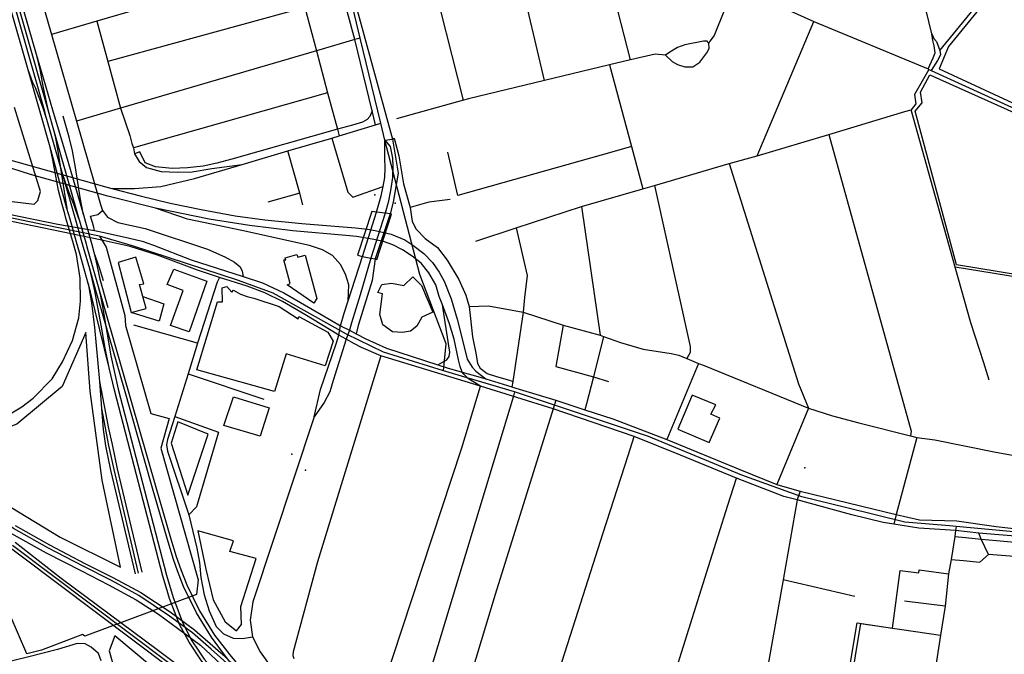
# Model space of a CAD drawing. Units: millimetres. Extents: x 16790679 to 16852295, y -4073681 to -3998210.
# Drawn here: x 16819226 to 16820562, y -4011326 to -4010464 of the extents above; entities that cross this region are included whole.
import ezdxf

# ---------------------------------------------------------------- set-up
doc = ezdxf.new("R2010")
doc.units = ezdxf.units.MM
for name, color, linetype, true_color in [('Sydney.Amenity', 7, 'Continuous', 0xfdeada), ('Sydney.Boundary', 7, 'Continuous', 0x548dd4), ('Sydney.Cycleway', 7, 'Continuous', 0xfac08f), ('Sydney.Highway', 7, 'Continuous', 0xd0ddae), ('Sydney.Landuse', 7, 'Continuous', 0xddd9c3), ('Sydney.Leisure', 7, 'Continuous', 0xdbeef3), ('Sydney.Man Made', 7, 'Continuous', 0x4f81bd), ('Sydney.Railway', 7, 'Continuous', 0xb8cce4)]:
    doc.layers.add(name, color=color, linetype=linetype, true_color=true_color)
doc.layers.add('Sydney.Building', color=252, linetype='Continuous')

msp = doc.modelspace()

# ---------------------------------------------------------------- linework, layer by layer
at = {"layer": 'Sydney.Amenity', "flags": 128}
msp.add_lwpolyline([(16820353.2, -4011371.7), (16820367.7, -4011284.2), (16820475.9, -4011299.9), (16820454.9, -4011435.1), (16820410.4, -4011427.8), (16820414.1, -4011404.3), (16820349.1, -4011394.8), (16820353.2, -4011371.7)], dxfattribs=at)
at = {"layer": 'Sydney.Amenity'}
msp.add_point((16820291.5, -4011072.8), dxfattribs=at)
at = {"layer": 'Sydney.Boundary', "flags": 128}
for points in [[(16819688.4, -4010489.3), (16819670.5, -4010415.1), (16819658.9, -4010370.4), (16819637.3, -4010286.7), (16819624.6, -4010237.8), (16819603.6, -4010156.4), (16819586.3, -4010091), (16819573, -4010038)], [(16819688.4, -4010489.3), (16819670.5, -4010415.1), (16819658.9, -4010370.4), (16819637.3, -4010286.7), (16819624.6, -4010237.8), (16819603.6, -4010156.4), (16819586.3, -4010091), (16819573, -4010038)], [(16819722, -4010627.9), (16819716.5, -4010605), (16819688.4, -4010489.3)], [(16819722, -4010627.9), (16819716.5, -4010605), (16819688.4, -4010489.3)], [(16819801.4, -4010941.1), (16819804.8, -4010904.4), (16819769.5, -4010810.1), (16819722, -4010627.9)], [(16819801.4, -4010941.1), (16819804.8, -4010904.4), (16819769.5, -4010810.1), (16819722, -4010627.9)], [(16819334.8, -4010758), (16819259.1, -4010742.8), (16819200.8, -4010730.4), (16819156.2, -4010717.7), (16819115.8, -4010707.5), (16819045.6, -4010705.8)], [(16819334.8, -4010758), (16819259.1, -4010742.8), (16819200.8, -4010730.4), (16819156.2, -4010717.7), (16819115.8, -4010707.5), (16819045.6, -4010705.8)], [(16819334.8, -4010758), (16819343.5, -4010773), (16819368.9, -4010865.8), (16819370, -4010879.4), (16819404.3, -4010998.8), (16819429.2, -4011005.9), (16819418, -4011046.2), (16819468.5, -4011224.7), (16819466.4, -4011244.7), (16819314.8, -4011301.3), (16819311.7, -4011299.1), (16819255.7, -4011320.4), (16819236, -4011325.1), (16819167.7, -4011168)], [(16819334.8, -4010758), (16819343.5, -4010773), (16819368.9, -4010865.8), (16819370, -4010879.4), (16819404.3, -4010998.8), (16819429.2, -4011005.9), (16819418, -4011046.2), (16819468.5, -4011224.7), (16819466.4, -4011244.7), (16819314.8, -4011301.3), (16819311.7, -4011299.1), (16819255.7, -4011320.4), (16819236, -4011325.1), (16819167.7, -4011168)], [(16819801.4, -4010941.1), (16819719.8, -4010915.7), (16819669.6, -4010891.2), (16819570.2, -4010835.8), (16819523.3, -4010818.4), (16819380.6, -4010771.6), (16819334.8, -4010758)], [(16819801.4, -4010941.1), (16819719.8, -4010915.7), (16819669.6, -4010891.2), (16819570.2, -4010835.8), (16819523.3, -4010818.4), (16819380.6, -4010771.6), (16819334.8, -4010758)], [(16819897.8, -4010969.5), (16819801.4, -4010941.1)], [(16819897.8, -4010969.5), (16819801.4, -4010941.1)], [(16819897.8, -4010969.5), (16819895.8, -4010976.6), (16819771.3, -4011389.3)], [(16820496.9, -4011152.2), (16820487.9, -4011151.3), (16820427.2, -4011146.3), (16820348.5, -4011127.1), (16820287.5, -4011112.2), (16820206.4, -4011082.6), (16820079.5, -4011030.4), (16819897.8, -4010969.5)], [(16820496.9, -4011152.2), (16820487.9, -4011151.3), (16820427.2, -4011146.3), (16820348.5, -4011127.1), (16820287.5, -4011112.2), (16820206.4, -4011082.6), (16820079.5, -4011030.4), (16819897.8, -4010969.5)], [(16820496.9, -4011152.2), (16820487.9, -4011151.3), (16820427.2, -4011146.3), (16820348.5, -4011127.1), (16820287.5, -4011112.2), (16820206.4, -4011082.6), (16820079.5, -4011030.4), (16819897.8, -4010969.5)], [(16820496.3, -4011157.6), (16820495.2, -4011165.9), (16820490.1, -4011197), (16820486.7, -4011216.8)], [(16820496.3, -4011157.6), (16820495.2, -4011165.9), (16820490.1, -4011197), (16820486.7, -4011216.8)], [(16820496.9, -4011152.2), (16820496.3, -4011157.6)], [(16820496.9, -4011152.2), (16820496.3, -4011157.6)], [(16821667.8, -4011318.7), (16821413.5, -4011285.9), (16821285.4, -4011261.8), (16821222, -4011246.6), (16821158.1, -4011236.7), (16820988, -4011212.9), (16820884.1, -4011196.1), (16820828.4, -4011185.5), (16820711.9, -4011172.5), (16820496.9, -4011152.2)], [(16821667.8, -4011318.7), (16821413.5, -4011285.9), (16821285.4, -4011261.8), (16821222, -4011246.6), (16821158.1, -4011236.7), (16820988, -4011212.9), (16820884.1, -4011196.1), (16820828.4, -4011185.5), (16820711.9, -4011172.5), (16820496.9, -4011152.2)], [(16821667.8, -4011318.7), (16821413.5, -4011285.9), (16821285.4, -4011261.8), (16821222, -4011246.6), (16821158.1, -4011236.7), (16820988, -4011212.9), (16820884.1, -4011196.1), (16820828.4, -4011185.5), (16820711.9, -4011172.5), (16820496.9, -4011152.2)], [(16820212.6, -4011498.5), (16820282.7, -4011509.8), (16820286.3, -4011491.7), (16820321.4, -4011497.1), (16820324.6, -4011479.3), (16820376, -4011487.4), (16820379.1, -4011467.3), (16820389.1, -4011464.9), (16820391, -4011450.5), (16820395.7, -4011451.2), (16820396.8, -4011436.5), (16820384.3, -4011434.2), (16820387.5, -4011415.9), (16820394.7, -4011417.1), (16820399.3, -4011381.6), (16820392.1, -4011380), (16820394.9, -4011360.1), (16820351.1, -4011353.2), (16820362.8, -4011283.4), (16820410.8, -4011290.6), (16820421.2, -4011212), (16820446.3, -4011215.5), (16820446.9, -4011211.4), (16820486.7, -4011216.8)], [(16820212.6, -4011498.5), (16820282.7, -4011509.8), (16820286.3, -4011491.7), (16820321.4, -4011497.1), (16820324.6, -4011479.3), (16820376, -4011487.4), (16820379.1, -4011467.3), (16820389.1, -4011464.9), (16820391, -4011450.5), (16820395.7, -4011451.2), (16820396.8, -4011436.5), (16820384.3, -4011434.2), (16820387.5, -4011415.9), (16820394.7, -4011417.1), (16820399.3, -4011381.6), (16820392.1, -4011380), (16820394.9, -4011360.1), (16820351.1, -4011353.2), (16820362.8, -4011283.4), (16820410.8, -4011290.6), (16820421.2, -4011212), (16820446.3, -4011215.5), (16820446.9, -4011211.4), (16820486.7, -4011216.8)]]:
    msp.add_lwpolyline(points, dxfattribs=at)
at = {"layer": 'Sydney.Building', "flags": 128}
for points in [[(16819383.7, -4010786.9), (16819359.8, -4010794), (16819377.7, -4010861.8), (16819398.1, -4010856.6), (16819393.5, -4010840), (16819389.1, -4010824), (16819394.6, -4010822.9), (16819383.7, -4010786.9)], [(16819586.5, -4010787.6), (16819602.3, -4010783), (16819603.9, -4010786.9), (16819613.7, -4010784), (16819629.6, -4010843), (16819625.6, -4010849), (16819589.3, -4010824.2), (16819593.3, -4010822.6), (16819584.8, -4010790.5), (16819587.4, -4010790.2), (16819586.5, -4010787.6)], [(16819435.4, -4010803.1), (16819480.2, -4010819.3), (16819456.3, -4010887.9), (16819430.9, -4010879.3), (16819448.1, -4010832), (16819426.5, -4010824), (16819435.4, -4010803.1)], [(16819732.2, -4010887.9), (16819719, -4010878.4), (16819714.9, -4010864.6), (16819718.4, -4010836.6), (16819712.5, -4010834.8), (16819717.9, -4010824), (16819731, -4010822.2), (16819747.7, -4010825.2), (16819759.6, -4010813.5), (16819771.6, -4010825.2), (16819787.1, -4010861.3), (16819772.2, -4010868.2), (16819765, -4010880.2), (16819756.7, -4010887.3), (16819745.9, -4010889.1), (16819732.2, -4010887.9)], [(16819507.6, -4010826.6), (16819514.1, -4010834.1), (16819516.5, -4010831.4), (16819525.9, -4010836.9), (16819535.2, -4010840), (16819544.2, -4010842.3), (16819578.6, -4010853.8), (16819604.4, -4010870.5), (16819605.1, -4010867.4), (16819644.6, -4010888.7), (16819651.8, -4010900.9), (16819640.7, -4010934.4), (16819587.9, -4010918), (16819571.9, -4010969), (16819466.7, -4010939.7), (16819494.6, -4010847.5), (16819501.4, -4010847.2), (16819501, -4010828.3), (16819507.6, -4010826.6)], [(16819393.5, -4010840), (16819422, -4010850), (16819415.7, -4010873.6), (16819377.7, -4010861.8), (16819398.1, -4010856.6), (16819393.5, -4010840)], [(16820138.6, -4010974.2), (16820119.4, -4011020.2), (16820161.8, -4011038.4), (16820176.2, -4011005.1), (16820164.2, -4010999.9), (16820171.1, -4010987.4), (16820138.6, -4010974.2)], [(16819516.3, -4010976.3), (16819564.7, -4010991.2), (16819552.7, -4011029.8), (16819503.5, -4011015.4), (16819516.3, -4010976.3)]]:
    msp.add_lwpolyline(points, dxfattribs=at)
at = {"layer": 'Sydney.Cycleway', "flags": 128}
for points in [[(16820087.6, -4010364.7), (16820195.9, -4010417.7), (16820198.8, -4010419.1), (16820303.7, -4010466.9), (16820459.1, -4010530.9), (16820460.1, -4010531.8)], [(16820460.1, -4010531.8), (16820463.2, -4010533.2), (16820795.2, -4010684.7)]]:
    msp.add_lwpolyline(points, dxfattribs=at)
at = {"layer": 'Sydney.Highway', "flags": 128}
for points in [[(16819688.4, -4010489.3), (16819670.5, -4010415.1), (16819658.9, -4010370.4), (16819637.3, -4010286.7), (16819624.6, -4010237.8), (16819603.6, -4010156.4), (16819586.3, -4010091), (16819573, -4010038)], [(16820475.1, -4010506.2), (16820761.1, -4010156.2), (16820765.5, -4010147.2), (16820764, -4010129.3)], [(16819189.1, -4010200.3), (16819229.7, -4010345.9), (16819269.5, -4010484.4), (16819303.2, -4010601.9), (16819335.8, -4010715), (16819338.9, -4010723.2), (16819345.5, -4010732.3), (16819359.6, -4010739.5), (16819396.4, -4010747.9), (16819481.1, -4010776), (16819504.7, -4010786.4), (16819517.6, -4010793.4), (16819525.3, -4010800), (16819528, -4010805.7), (16819529.4, -4010813.1)], [(16820464.1, -4010483.7), (16820430.8, -4010347.2), (16820397.7, -4010223.7)], [(16819938.3, -4010547), (16819893, -4010354.7)], [(16820055, -4010519), (16820013.3, -4010354.4)], [(16819658.9, -4010370.4), (16819597.5, -4010388.4), (16819330.9, -4010466.4), (16819269.5, -4010484.4)], [(16820087.6, -4010364.7), (16820195.9, -4010417.7), (16820198.8, -4010419.1), (16820303.7, -4010466.9), (16820459.1, -4010530.9), (16820460.1, -4010531.8)], [(16819828.4, -4010573.6), (16819782.1, -4010389.3), (16819781.2, -4010385.6)], [(16819597.5, -4010388.4), (16819613.4, -4010447.8), (16819629, -4010506.4), (16819644.2, -4010563.5), (16819657.4, -4010613.1), (16819659.9, -4010622)], [(16819782.1, -4010389.3), (16819778.8, -4010390.2), (16819675.1, -4010418), (16819732, -4010626.3), (16819740, -4010672.8), (16819733.3, -4010712.2), (16819728.9, -4010727.9)], [(16819709.1, -4010607.2), (16819704.5, -4010588.1), (16819681.3, -4010491.3), (16819661, -4010417.6), (16819670.5, -4010415.1)], [(16820195.9, -4010417.7), (16820168.5, -4010485.9), (16820162.8, -4010493.6), (16820161.4, -4010496.3)], [(16819613.4, -4010447.8), (16819345.7, -4010521.2)], [(16819330.9, -4010466.4), (16819345.7, -4010521.2), (16819362.9, -4010584.5), (16819375.6, -4010621.4), (16819378.6, -4010632.4), (16819380.7, -4010638.1)], [(16820226.9, -4010649.2), (16820303.7, -4010466.9)], [(16819688.4, -4010489.3), (16819681.3, -4010491.3), (16819629, -4010506.4), (16819362.9, -4010584.5), (16819303.2, -4010601.9)], [(16819722, -4010627.9), (16819716.5, -4010605), (16819688.4, -4010489.3)], [(16820102.7, -4010512.3), (16820111.5, -4010521.2), (16820119, -4010525.3), (16820128.9, -4010528.2), (16820139.8, -4010528.1), (16820149.3, -4010522.1), (16820158.7, -4010509.4), (16820162.1, -4010503.6), (16820161.4, -4010496.3), (16820159.3, -4010493.6), (16820154.2, -4010493.6), (16820129.1, -4010498.3), (16820118.8, -4010501.9), (16820108.5, -4010508.5), (16820102.7, -4010512.3)], [(16820459.1, -4010530.9), (16820465.9, -4010516.1), (16820468.7, -4010509.3), (16820467.2, -4010500), (16820465.4, -4010492.4), (16820464.1, -4010483.7)], [(16820464.1, -4010483.7), (16820466.9, -4010489.7), (16820470.5, -4010494.1), (16820475.1, -4010506.2), (16820475.7, -4010511.8), (16820471.9, -4010519.9), (16820463.2, -4010533.2)], [(16820102.7, -4010512.3), (16820088.7, -4010510.9), (16820055, -4010519), (16820026.5, -4010525.5), (16819938.3, -4010547), (16819835.2, -4010571.8)], [(16820026.5, -4010525.5), (16820056.4, -4010636.5), (16820071.9, -4010693.8)], [(16820460.1, -4010531.8), (16820450.8, -4010547.7), (16820440.3, -4010566), (16820442.4, -4010578.5), (16820436.1, -4010586.9)], [(16820460.1, -4010531.8), (16820463.2, -4010533.2), (16820795.2, -4010684.7)], [(16818928.4, -4010551.5), (16819036.5, -4010593.1), (16819122.5, -4010623.1), (16819207.9, -4010653), (16819341.4, -4010690.6)], [(16819345.8, -4010703.9), (16819241.1, -4010674.7), (16819149.1, -4010645.2), (16819081.6, -4010621.9), (16819003.4, -4010594.2), (16818930.2, -4010566)], [(16819644.2, -4010563.5), (16819380.7, -4010638.1)], [(16819835.2, -4010571.8), (16819828.4, -4010573.6), (16819737.4, -4010599.1)], [(16819161.3, -4010714), (16819212.7, -4010710.6), (16819245.9, -4010714.6), (16819251.1, -4010709.9), (16819254.5, -4010697.7), (16819219.4, -4010583.6)], [(16819845.1, -4010764.8), (16819899.8, -4010747), (16819988.7, -4010718), (16820071.9, -4010693.8), (16820087.9, -4010689.3), (16820189.2, -4010659.4), (16820226.9, -4010649.2), (16820324.2, -4010620), (16820427.2, -4010588.9), (16820436.1, -4010586.9)], [(16820495.8, -4010800.5), (16820436.1, -4010586.9)], [(16819704.5, -4010588.1), (16819701.3, -4010595.9), (16819698, -4010599.6), (16819691.4, -4010603.5), (16819677.7, -4010607.4), (16819657.4, -4010613.1), (16819514.4, -4010653.5), (16819493.9, -4010659.1), (16819475.3, -4010663.1), (16819453.8, -4010665.5), (16819433.2, -4010666.4), (16819410.6, -4010664.1), (16819396.7, -4010658.6), (16819389.5, -4010643.8), (16819382.2, -4010646.4)], [(16819463.7, -4010680), (16819528.3, -4010660.8), (16819590.2, -4010642.5), (16819649.8, -4010625), (16819659.9, -4010622), (16819709.1, -4010607.2), (16819716.5, -4010605)], [(16819649.8, -4010625), (16819671.7, -4010698.5), (16819678.5, -4010705.2)], [(16819719.5, -4010690.9), (16819721.6, -4010678.7), (16819722.4, -4010665.5), (16819721.9, -4010652.8), (16819722, -4010627.9)], [(16819722, -4010627.9), (16819732, -4010626.3), (16819734.3, -4010625.3)], [(16819722, -4010627.9), (16819729, -4010636.5), (16819732.3, -4010652.4), (16819732.6, -4010663.4), (16819732.3, -4010678.6), (16819729.5, -4010696.4), (16819726.4, -4010712.5), (16819722.4, -4010727.2)], [(16819734.3, -4010625.3), (16819740.8, -4010649), (16819747.3, -4010687.3), (16819756.2, -4010719.5), (16819758.8, -4010738.1), (16819764.5, -4010748.5), (16819776.7, -4010761.2), (16819793.4, -4010773.7), (16819806.5, -4010791), (16819822.3, -4010816.9), (16819831.9, -4010838.3), (16819836.1, -4010853.5), (16819840.8, -4010895.1), (16819845.5, -4010919.4), (16819847.7, -4010931.2), (16819851.3, -4010937.5), (16819860.5, -4010944.6), (16819873.3, -4010948.8), (16819890.9, -4010953.6), (16819895.3, -4010955.7)], [(16820324.2, -4010620), (16820436, -4011023), (16820435.1, -4011029.3)], [(16819380.7, -4010638.1), (16819382.2, -4010646.4), (16819388.4, -4010657), (16819398.6, -4010664.8), (16819418.2, -4010670.4), (16819440.8, -4010671.3), (16819460.4, -4010671), (16819487.1, -4010666.2), (16819528.3, -4010660.8)], [(16820056.4, -4010636.5), (16820029.8, -4010644), (16819820.8, -4010703), (16819807.5, -4010644)], [(16819610.7, -4010715.6), (16819606.3, -4010700), (16819590.2, -4010642.5)], [(16820189.2, -4010659.4), (16820283.1, -4010958.8), (16820296.8, -4010991.8)], [(16819351.5, -4010693.6), (16819382.3, -4010693.3), (16819417.8, -4010690.6), (16819463.7, -4010680)], [(16819341.4, -4010690.6), (16819351.5, -4010693.6), (16819389.6, -4010703.3), (16819430.5, -4010713.3), (16819472.7, -4010721.9), (16819518.6, -4010730.4), (16819559.1, -4010735.9)], [(16819678.5, -4010705.2), (16819719.5, -4010690.9)], [(16819710.7, -4010725.8), (16819716.9, -4010703.4), (16819719.5, -4010690.9)], [(16820087.9, -4010689.3), (16820136.1, -4010908.2), (16820136.2, -4010916), (16820131.6, -4010924.5)], [(16819051.8, -4010703), (16819111.4, -4010704.9), (16819129.7, -4010706.9), (16819140.9, -4010709), (16819161.3, -4010714), (16819209.7, -4010727.9), (16819277.9, -4010742.1), (16819327.9, -4010750.5), (16819341.1, -4010753.4), (16819375.2, -4010760.7), (16819392.5, -4010765), (16819408, -4010770.3), (16819459.2, -4010790.4), (16819529.4, -4010813.1), (16819555.9, -4010821.7), (16819584.7, -4010835.2), (16819649.6, -4010872.9), (16819661.6, -4010879.8)], [(16819410.7, -4010720.4), (16819345.8, -4010703.9)], [(16819606.3, -4010700), (16819562.9, -4010711.9)], [(16819659.3, -4010892.4), (16819613.1, -4010864.7), (16819582.9, -4010846.8), (16819558.9, -4010835.1), (16819535, -4010826.1), (16819497.3, -4010814.1), (16819467.6, -4010804.2), (16819413.4, -4010784.1), (16819376.3, -4010772.4), (16819335.7, -4010763.1), (16819206.7, -4010736.3), (16819138, -4010717.7), (16819129.7, -4010716.2), (16819109.2, -4010714.6), (16819052.1, -4010713.4)], [(16819672.1, -4010845.8), (16819673, -4010824.3), (16819668.2, -4010810), (16819661.5, -4010796.6), (16819650.8, -4010784.6), (16819637.2, -4010776.8), (16819619.6, -4010770.8), (16819527.6, -4010750.4), (16819454.1, -4010735.1), (16819410.7, -4010720.4)], [(16819668.7, -4010757.2), (16819597, -4010750.8), (16819538.3, -4010743.9), (16819483.4, -4010735.2), (16819410.7, -4010720.4)], [(16819810.5, -4010708.6), (16819781.7, -4010712.1), (16819756.2, -4010719.5)], [(16819988.7, -4010718), (16820013.8, -4010892.7)], [(16819322.5, -4010731.1), (16819332.2, -4010728.7), (16819338.9, -4010723.2)], [(16819327.9, -4010750.5), (16819326.4, -4010744.3), (16819322.5, -4010731.1)], [(16819691.4, -4010785.8), (16819710.7, -4010725.8)], [(16819722.4, -4010727.2), (16819702.9, -4010787.9)], [(16819728.9, -4010727.9), (16819708.7, -4010789.1)], [(16819559.1, -4010735.9), (16819609.2, -4010741), (16819682.1, -4010746.8), (16819698.3, -4010748.5), (16819708.5, -4010750.3), (16819730.4, -4010755.5), (16819749, -4010763), (16819759.8, -4010770.5), (16819774.6, -4010781.6), (16819786.3, -4010794), (16819795.4, -4010806.9), (16819802.1, -4010819.3), (16819812, -4010843.3), (16819819.9, -4010870.8), (16819829.3, -4010908.6), (16819833.6, -4010925), (16819840.3, -4010936), (16819845.3, -4010941.6), (16819858.7, -4010952.1)], [(16819899.8, -4010747), (16819914.8, -4010811.8), (16819911.3, -4010841.3), (16819909.3, -4010861.3), (16819895.3, -4010955.7), (16819894.3, -4010962.8)], [(16819826.9, -4010942.8), (16819823.8, -4010935.1), (16819821.7, -4010926.1), (16819815.8, -4010897.9), (16819809.4, -4010877.4), (16819799.9, -4010851.5), (16819795.5, -4010840.1), (16819790.9, -4010824.5), (16819781.3, -4010807.9), (16819770.9, -4010794.9), (16819758.9, -4010785.4), (16819745.8, -4010776.6), (16819732.5, -4010770), (16819719.8, -4010765.4), (16819704.5, -4010762.3), (16819683.5, -4010758.8), (16819668.7, -4010757.2)], [(16819659.3, -4010892.4), (16819661.6, -4010879.8), (16819666.7, -4010862.8), (16819672.1, -4010845.8), (16819691.4, -4010785.8)], [(16819702.9, -4010787.9), (16819688.3, -4010837.8), (16819676.7, -4010875.9), (16819673.7, -4010885.9), (16819669.3, -4010897.9)], [(16819708.7, -4010789.1), (16819704.6, -4010818.3), (16819685.5, -4010879.4), (16819683, -4010890.6)], [(16820763.3, -4010846.2), (16820654.6, -4010826.2), (16820495.8, -4010800.5)], [(16820541.7, -4010953.5), (16820534.8, -4010930.2), (16820516.9, -4010875.7), (16820495.8, -4010800.5)], [(16819497.3, -4010814.1), (16819494.1, -4010820.5), (16819467.4, -4010903.6), (16819455.1, -4010944.9), (16819436.8, -4011003), (16819427, -4011034.1), (16819425.7, -4011041.4), (16819426.8, -4011049.9), (16819455.6, -4011136.5), (16819466.8, -4011182), (16819470.4, -4011201.4), (16819472, -4011221.8), (16819476.6, -4011245), (16819483.4, -4011267), (16819492.8, -4011288), (16819502.9, -4011298.2), (16819516, -4011304.1), (16819528.5, -4011304.5), (16819542.3, -4011302.2)], [(16819793.8, -4010933.1), (16819806, -4010926.3), (16819809.3, -4010921.8), (16819810.1, -4010915.6), (16819808.8, -4010907.3), (16819799.9, -4010851.5)], [(16819836.1, -4010853.5), (16819862.3, -4010852.6), (16819909.3, -4010861.3), (16819963.9, -4010879), (16820013.8, -4010892.7), (16820018.6, -4010894.4), (16820041.6, -4010902.6), (16820072.2, -4010911.8), (16820110.4, -4010917.6), (16820120.9, -4010919.7), (16820131.6, -4010924.5), (16820147.6, -4010930.9), (16820155.1, -4010933.7), (16820296.8, -4010991.8), (16820329.2, -4011002.2), (16820365.2, -4011011.6), (16820435.1, -4011029.3), (16820443.6, -4011031.5), (16820468, -4011034.7), (16820551.1, -4011051.6), (16820573.4, -4011055.4), (16820577.7, -4011054.8), (16820580.3, -4011052.6)], [(16819467.4, -4010903.6), (16819381, -4010879.1)], [(16819661.6, -4010879.8), (16819673.7, -4010885.9), (16819683, -4010890.6), (16819696.1, -4010897.7), (16819724, -4010910.4), (16819793.8, -4010933.1), (16819806.5, -4010937), (16819826.9, -4010942.8)], [(16819963.9, -4010879), (16819954, -4010935), (16820004.8, -4010949.4), (16820025.5, -4010955.4)], [(16819626.1, -4011003.6), (16819634.6, -4010966.2), (16819656.3, -4010903.1), (16819659.3, -4010892.4)], [(16819851.6, -4010961.9), (16819716.3, -4010920.5), (16819690, -4010909.3), (16819680.8, -4010904.2), (16819669.3, -4010897.9), (16819659.3, -4010892.4)], [(16820018.6, -4010894.4), (16820004.8, -4010949.4), (16819995.6, -4010986), (16819993.3, -4010993.9)], [(16819669.3, -4010897.9), (16819651.7, -4010954.1), (16819647, -4010969.6), (16819639.3, -4010984.2), (16819626.1, -4011003.6)], [(16819716.3, -4010920.5), (16819630.6, -4011200.2), (16819597.3, -4011322.4), (16819596.8, -4011327.6), (16819598.5, -4011331.8)], [(16820147.6, -4010930.9), (16820104.3, -4011034.4)], [(16819455.1, -4010944.9), (16819557.5, -4010979.4)], [(16819851.6, -4010961.9), (16819835.2, -4010951.9), (16819828.9, -4010945.7), (16819826.9, -4010942.8)], [(16819826.9, -4010942.8), (16819848, -4010948.9)], [(16819718.8, -4011372.4), (16819826.4, -4011045.6), (16819851.6, -4010961.9)], [(16819848, -4010948.9), (16819858.7, -4010952.1)], [(16820446.4, -4011154.5), (16820412.3, -4011149.2), (16820397.8, -4011147), (16820355.7, -4011136.6), (16820281.3, -4011116.4), (16820263.4, -4011111.5), (16820198.9, -4011086.8), (16820123, -4011055.5), (16820060, -4011030.4), (16819950.2, -4010992.7), (16819851.6, -4010961.9)], [(16819858.7, -4010952.1), (16819894.3, -4010962.8), (16819899.6, -4010964.5), (16819953.8, -4010981)], [(16819953.8, -4010981), (16819950.2, -4010992.7), (16819871.5, -4011244.9), (16819826.4, -4011394.7), (16819818.5, -4011403.6)], [(16819953.8, -4010981), (16819993.3, -4010993.9), (16820031.1, -4011006.2), (16820104.3, -4011034.4), (16820203.4, -4011074.9), (16820253.9, -4011095.5), (16820267.8, -4011099.3), (16820285.3, -4011104.4), (16820415.5, -4011136.3), (16820447.3, -4011143.2)], [(16820296.8, -4010991.8), (16820253.9, -4011095.5)], [(16819436.8, -4011003), (16819496.2, -4011024.2)], [(16819626.1, -4011003.6), (16819542.8, -4011254.7), (16819539, -4011279.5), (16819542.3, -4011302.2), (16819552.4, -4011322.5), (16819567.1, -4011343.1), (16819583, -4011360.8), (16819604.7, -4011380.7), (16819620.9, -4011400.1)], [(16819496.2, -4011024.2), (16819466.4, -4011125.8), (16819455.6, -4011136.5)], [(16819930, -4011436.2), (16819941.1, -4011401.6), (16819984.1, -4011267.4), (16820018.2, -4011160.9), (16820051.8, -4011056.2), (16820060, -4011030.4)], [(16820443.6, -4011031.5), (16820415.5, -4011136.3), (16820412.3, -4011149.2)], [(16820074.3, -4011482.2), (16820078.7, -4011468), (16820107.4, -4011376.9), (16820161.1, -4011206.6), (16820187.4, -4011123.3), (16820198.9, -4011086.8)], [(16820285.3, -4011104.4), (16820281.3, -4011116.4), (16820262.3, -4011224.8), (16820240.8, -4011347.1), (16820229.9, -4011409.1), (16820212.6, -4011498.5)], [(16820447.3, -4011143.2), (16820497.9, -4011144.7), (16820551.5, -4011152.2), (16820611, -4011159)], [(16820895.2, -4011200.9), (16820848.9, -4011192.5), (16820745.7, -4011182.3), (16820706.2, -4011178.2), (16820629.8, -4011171.2), (16820610.6, -4011169), (16820609.9, -4011168.9), (16820588, -4011166.4), (16820527.6, -4011161.4), (16820496.3, -4011157.6), (16820446.4, -4011154.5)], [(16820496.3, -4011157.6), (16820495.2, -4011165.9), (16820490.1, -4011197), (16820486.7, -4011216.8)], [(16820588, -4011166.4), (16820586.8, -4011174.6), (16820582.6, -4011189.6), (16820576.1, -4011193.2), (16820540.8, -4011190.5), (16820531.1, -4011169.8), (16820527.6, -4011161.4)], [(16820495.2, -4011165.9), (16820510.3, -4011167.3), (16820531.1, -4011169.8), (16820551.6, -4011171.4), (16820586.8, -4011174.6), (16820608.1, -4011177.2), (16820691.2, -4011183.5)], [(16820490.1, -4011197), (16820507.2, -4011198.5), (16820529.3, -4011200.9), (16820540.8, -4011190.5)], [(16820359.4, -4011247.4), (16820262.3, -4011224.8)], [(16820486.7, -4011216.8), (16820482, -4011260.5), (16820475.9, -4011299.9), (16820454.9, -4011435.1), (16820435.4, -4011560.7), (16820429.8, -4011579.4)], [(16820482, -4011260.5), (16820426.8, -4011253.7)], [(16819336.9, -4011335), (16819333.3, -4011325), (16819323.1, -4011316.3), (16819315.1, -4011311.8), (16819304.3, -4011311.2), (16819277.4, -4011319.3), (16819238.9, -4011329.5), (16819199.2, -4011338.9), (16819080.7, -4011394.5), (16818972.3, -4011444.2)]]:
    msp.add_lwpolyline(points, dxfattribs=at)
at = {"layer": 'Sydney.Highway'}
for p in [(16819708.3, -4010701.9), (16819735.8, -4010713.5), (16819595.8, -4011054), (16819614.3, -4011075.8)]:
    msp.add_point(p, dxfattribs=at)
at = {"layer": 'Sydney.Landuse', "flags": 128}
for points in [[(16819075.2, -4011034.4), (16819180.2, -4011105.9), (16819281.3, -4011166.9), (16819363.2, -4011207.5), (16819338.4, -4011089.4), (16819322, -4010968.5), (16819315.9, -4010888.8), (16819284, -4010962.5), (16819222.5, -4011013.6), (16819162.1, -4011036.1), (16819112.6, -4011041), (16819075.2, -4011034.4)], [(16819440.9, -4011010.2), (16819431.8, -4011039.4), (16819454.6, -4011110), (16819482.1, -4011027), (16819440.9, -4011010.2)], [(16819468.1, -4011158.1), (16819479.1, -4011210.2), (16819489, -4011252), (16819505.2, -4011282), (16819520.3, -4011294), (16819527.4, -4011285.5), (16819526.3, -4011260.8), (16819547.2, -4011195.7), (16819511.5, -4011186.3), (16819516.5, -4011171.8), (16819468.1, -4011158.1)]]:
    msp.add_lwpolyline(points, dxfattribs=at)
at = {"layer": 'Sydney.Leisure', "flags": 128}
for points in [[(16820768.4, -4010135.1), (16820770.8, -4010144.7), (16820763.6, -4010161.4), (16820486.5, -4010500.6), (16820473.8, -4010530.8), (16820789.2, -4010677), (16821025.2, -4010248.8), (16821021.9, -4010246.5), (16821019.5, -4010244.5), (16821017.3, -4010241.5), (16821015.2, -4010236.7), (16821015.7, -4010232.2), (16820833.7, -4010127.1), (16820826.1, -4010125.3), (16820815.2, -4010124.2), (16820808.7, -4010124.7), (16820800.2, -4010125.9), (16820768.4, -4010135.1)], [(16820461.3, -4010539.2), (16820789.4, -4010686.4), (16820759.6, -4010839.9), (16820497.4, -4010796.9), (16820441.3, -4010588.5), (16820450.9, -4010577.2), (16820448.5, -4010562.8), (16820461.3, -4010539.2)], [(16819347.8, -4011321), (16819354.1, -4011343.8), (16819402.6, -4011340.1), (16819355.3, -4011300.7), (16819347.8, -4011321)]]:
    msp.add_lwpolyline(points, dxfattribs=at)
at = {"layer": 'Sydney.Man Made', "flags": 128}
msp.add_lwpolyline([(16819684.9, -4010784.2), (16819691.4, -4010785.8), (16819702.9, -4010787.9), (16819708.7, -4010789.1), (16819711.1, -4010789.7), (16819731, -4010728.5), (16819728.9, -4010727.9), (16819722.4, -4010727.2), (16819710.7, -4010725.8), (16819704.1, -4010724.5), (16819684.9, -4010784.2)], dxfattribs=at)
at = {"layer": 'Sydney.Railway', "flags": 128}
for points in [[(16818992.3, -4009603.2), (16819005.6, -4009651.1), (16819022.9, -4009716.4), (16819036.1, -4009764.7), (16819090.3, -4009954.2), (16819100.2, -4009989.8), (16819113.1, -4010033.9), (16819126.5, -4010080.1), (16819144.5, -4010144.4), (16819164.6, -4010213.5), (16819184.3, -4010282.9), (16819206.4, -4010363), (16819226.8, -4010435.3), (16819248.7, -4010510.9), (16819253.6, -4010532), (16819257.9, -4010554.4), (16819262.5, -4010578.3), (16819264.8, -4010588.2)], [(16819302.4, -4010736.3), (16819285, -4010674.8), (16819263.3, -4010599.8), (16819260.2, -4010588.9), (16819195.9, -4010362.7), (16819115.6, -4010083.9), (16819100.4, -4010037.4), (16819087.5, -4010002), (16819071.4, -4009959.2), (16819057.8, -4009922.1), (16819046.9, -4009887.7), (16819034.2, -4009841.1), (16819018.9, -4009765.2), (16819009.9, -4009719.9), (16818994.9, -4009656.9), (16818990.5, -4009638.7)], [(16818994.9, -4009636.8), (16819016.8, -4009718.5), (16819030, -4009765.9), (16819200.7, -4010362.2), (16819264.8, -4010588.2), (16819271.2, -4010610.7), (16819306.6, -4010734.6), (16819307.5, -4010737.5)], [(16819294.7, -4010735.3), (16819290.5, -4010720.7), (16819267.8, -4010637.5), (16819237.8, -4010532.5), (16819213, -4010445.5), (16819110.2, -4010085.7), (16819095, -4010039.2), (16819081.8, -4010001.3), (16819064.8, -4009958.5), (16819052.3, -4009924.2), (16819041.1, -4009889.5), (16819028.3, -4009842.1), (16819012.9, -4009765.4), (16819004, -4009721.9), (16818997.8, -4009690.1), (16818985.3, -4009640.2)], [(16819248.7, -4010510.9), (16819261.2, -4010553.9)], [(16819263.3, -4010599.8), (16819257.7, -4010583), (16819247.6, -4010556.7), (16819243.9, -4010548.5), (16819237.8, -4010532.5)], [(16819261.2, -4010553.9), (16819270.7, -4010586.5), (16819289.3, -4010648.8), (16819310.7, -4010721.5), (16819312.9, -4010729.2), (16819315.6, -4010739)], [(16819312.9, -4010729.2), (16819308.5, -4010705.9), (16819302.2, -4010664.9), (16819298, -4010642.5), (16819293.5, -4010623.8), (16819285.1, -4010595.1)], [(16819271.2, -4010610.7), (16819274.7, -4010625.2), (16819278, -4010642.6), (16819290.5, -4010720.7)], [(16819289, -4010733.9), (16819287.4, -4010728), (16819284, -4010715.1), (16819279.1, -4010696.3), (16819271.1, -4010654.5), (16819267.8, -4010637.5)], [(16819306.6, -4010734.6), (16819300.1, -4010716), (16819293.4, -4010699.3), (16819285, -4010674.8)], [(16819298.2, -4010765.5), (16819289, -4010733.9)], [(16819303.6, -4010766.5), (16819294.7, -4010735.3)], [(16819311.2, -4010767.4), (16819302.4, -4010736.3)], [(16819307.5, -4010737.5), (16819316.3, -4010768.5)], [(16819315.6, -4010739), (16819324.1, -4010769.6)], [(16819037.9, -4011011.1), (16819064.5, -4011020.5), (16819092.1, -4011026), (16819120.8, -4011027.8), (16819147.4, -4011025.4), (16819176.9, -4011017.9), (16819203.2, -4011005.9), (16819229.3, -4010990), (16819244.4, -4010978), (16819270.2, -4010951.7), (16819284.5, -4010929), (16819297.8, -4010899.8), (16819306.4, -4010869), (16819308.8, -4010846.3), (16819308.5, -4010815.3), (16819303.3, -4010783.2), (16819298.2, -4010765.5)], [(16819347.7, -4010937.1), (16819322.6, -4010833.8), (16819319.3, -4010822.3), (16819307.9, -4010781.7), (16819303.6, -4010766.5)], [(16819544.6, -4011374.9), (16819525.9, -4011354.3), (16819515.8, -4011341.9), (16819501.6, -4011323), (16819486.8, -4011302.7), (16819466.1, -4011269.4), (16819448.7, -4011233.8), (16819440.6, -4011212.4), (16819435, -4011197.3), (16819426.2, -4011168.6), (16819406.3, -4011100.5), (16819367.5, -4010963.2), (16819329.7, -4010831.9), (16819321.3, -4010802.5), (16819313, -4010773.8), (16819311.2, -4010767.4)], [(16819316.3, -4010768.5), (16819317.5, -4010772.5), (16819332.1, -4010823.3), (16819411.2, -4011099.1), (16819431, -4011167.7), (16819438.8, -4011193.1), (16819444.8, -4011210.7), (16819453, -4011231.5), (16819470.2, -4011266.9), (16819490.8, -4011300.1), (16819511.5, -4011326.8), (16819528.4, -4011347), (16819544.1, -4011364.9), (16819562.3, -4011385.4)], [(16819324.1, -4010769.6), (16819327.5, -4010781.7), (16819331.6, -4010799.4), (16819335.1, -4010816.8), (16819338.7, -4010829.3), (16819346, -4010855.1)], [(16819327.5, -4010781.7), (16819333.5, -4010799.5), (16819339.5, -4010818.2)], [(16819425, -4011234.9), (16819420.6, -4011219.9), (16819355.1, -4010967.4), (16819347.7, -4010937.1), (16819342.5, -4010910.3), (16819336.7, -4010879.1), (16819328.3, -4010832.4), (16819321.3, -4010802.5)], [(16819319.3, -4010822.3), (16819323.7, -4010848.5), (16819327.7, -4010882.2), (16819334.6, -4010955.6), (16819337.5, -4010992)], [(16819332.1, -4010823.3), (16819336.1, -4010839.8), (16819339.8, -4010859.3), (16819349.8, -4010920.5), (16819359.9, -4010965.9), (16819425.6, -4011218.5), (16819434.6, -4011249)], [(16819544.6, -4011374.9), (16819511.5, -4011341.5), (16819486.3, -4011319.1), (16819460.6, -4011296.6), (16819429.5, -4011274), (16819388.1, -4011246.3), (16819350.8, -4011225.5), (16819312.4, -4011206.4), (16819264.4, -4011181.5), (16819218.1, -4011155.1), (16819175.9, -4011126.9), (16819116.5, -4011082.2), (16819085.4, -4011059.3), (16819037.8, -4011028), (16818977.7, -4010988.8), (16818925.4, -4010954.8), (16818875.7, -4010925.2), (16818839.7, -4010906.6), (16818792.1, -4010886.4), (16818763.8, -4010876.4), (16818727.8, -4010864.6), (16818692.4, -4010854.1), (16818648.9, -4010840.5), (16818616.9, -4010829.7)], [(16819334.6, -4010955.6), (16819346.9, -4011019.5), (16819351.7, -4011041), (16819358.6, -4011074), (16819392.1, -4011214.5)], [(16819337.5, -4010992), (16819346.8, -4011042.2), (16819354, -4011075.2), (16819387.2, -4011215.6)], [(16819337.5, -4010992), (16819339.7, -4011020.6), (16819342.6, -4011042.9), (16819349.5, -4011076), (16819383.1, -4011216.8)], [(16820216.7, -4012102.2), (16820184.4, -4012074.1), (16820156.7, -4012047), (16820136.3, -4012024.3), (16820094.9, -4011975.9), (16820068.3, -4011944.1), (16820043.8, -4011912.2), (16820004.2, -4011859.4), (16819974.9, -4011821.2), (16819957.6, -4011800.6), (16819927.1, -4011770.3), (16819896.4, -4011744.7), (16819867.8, -4011724), (16819834.3, -4011703.8), (16819779.4, -4011672.8), (16819743.6, -4011648.6), (16819709.3, -4011619.9), (16819682.8, -4011592.1), (16819646, -4011544.6), (16819624, -4011514), (16819595, -4011481.2), (16819564.6, -4011449.9), (16819531.2, -4011420.6), (16819125.6, -4011115.8)], [(16819214.4, -4011161.3), (16819262.2, -4011188), (16819310, -4011212.4), (16819346.9, -4011231.5), (16819384.5, -4011251.9), (16819414.8, -4011271.5), (16819440.6, -4011290.6), (16819471.5, -4011313.3), (16819506.3, -4011346.1)], [(16819220.2, -4011151.2), (16819266.7, -4011177.3), (16819314.7, -4011202.5), (16819352.6, -4011221.8), (16819390.5, -4011242.2), (16819430.3, -4011268.4), (16819463.5, -4011292.9), (16819499.3, -4011323.8), (16819524.4, -4011347.7)], [(16819537.2, -4011413), (16819413, -4011319.9), (16819282.8, -4011223.1), (16819220.2, -4011174.2)], [(16819216.4, -4011177.6), (16819534.3, -4011416.8)], [(16819456.2, -4011309.6), (16819443.3, -4011285.4), (16819429.8, -4011250.2), (16819425, -4011234.9)], [(16819434.6, -4011249), (16819447.7, -4011283.7), (16819460, -4011307.4), (16819468.7, -4011320.2)], [(16819645.2, -4011515.6), (16819626.7, -4011493.3), (16819607.5, -4011468.2), (16819590.9, -4011448.8), (16819578.1, -4011435.5), (16819531, -4011393.6), (16819495.4, -4011360.9), (16819472.9, -4011334.8), (16819456.2, -4011309.6)], [(16819468.7, -4011320.2), (16819476.7, -4011332.5), (16819499.4, -4011357.8), (16819534.3, -4011390.3), (16819580.9, -4011432.1), (16819612.5, -4011464.1), (16819654.3, -4011508.9), (16819694.5, -4011550.2), (16819725.2, -4011581.3), (16819758.7, -4011610.7), (16819793.2, -4011637.9), (16819837.1, -4011672.3), (16819857.6, -4011687.6), (16819892, -4011711.4), (16819910.9, -4011726.4)]]:
    msp.add_lwpolyline(points, dxfattribs=at)

doc.saveas('drawing.dxf')
